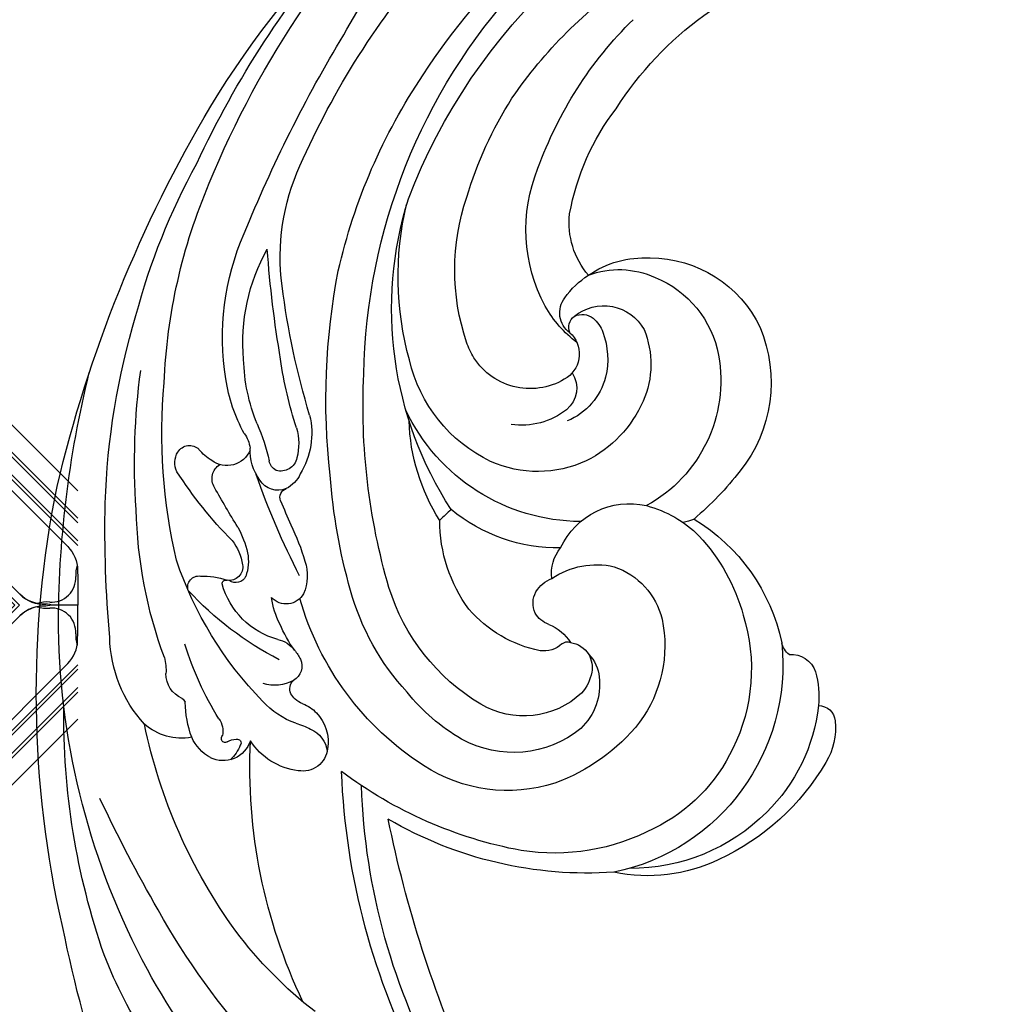
# Model space of a CAD drawing. Units: millimetres. Extents: x 7239 to 9339, y 2249 to 3734.
# Drawn here: x 9048 to 9068, y 3096 to 3115 of the extents above; entities that cross this region are included whole.
import ezdxf
from ezdxf.xclip import XClip

# ---------------------------------------------------------------- set-up
doc = ezdxf.new("R2010")
doc.units = ezdxf.units.MM
doc.header["$XCLIPFRAME"] = 2
doc.linetypes.add('HIDDEN', pattern=[9.525, 6.35, -3.175])
doc.layers.add('H-06.木作(細線)', color=8, linetype='Continuous')
doc.layers.add('H-08.木作(細線)', color=8, linetype='Continuous')

# ---------------------------------------------------------------- blocks, each defined once
blk = doc.blocks.new('SE-21100-d')
at = {"layer": 'H-08.木作(細線)'}
for centre, radius, start, end in [((60.748, 30.328), 58.253, 31.24734, 60.9969), ((63.904, 41.62), 36.782, 20.978, 73.47595), ((64.158, 41.16), 39.438, 32.74855, 62.45747), ((56.367, 33.621), 58.61, 22.18451, 46.65602), ((75.304, 50.244), 30.735, 28.67907, 52.81619), ((55.904, 31.151), 61.232, 24.94961, 41.18352), ((57.914, 36.108), 51.444, 23.76474, 41.09712), ((67.224, 48.854), 21.459, 32.51772, 75.36484), ((68.018, 44.746), 28.83, 34.41295, 55.68137), ((64.309, 43.23), 36.718, 0.99696, 42.42864), ((66.891, 48.304), 24.752, 19.78603, 45.41335), ((27.622, 19.864), 87.228, 22.05639, 31.15613), ((67.485, 42.328), 36.017, 12.78278, 34.04857), ((71.279, 47.935), 24.35, 16.57381, 32.55823), ((73.332, 51.177), 15.118, 10.15306, 37.54492), ((38.268, 17.576), 84.091, 13.26841, 30.72979), ((80.878, 52.871), 10.054, 331.65524, 22.27712), ((92.565, 51.172), 13.662, 352.3998, 24.50776), ((74.919, 36.901), 41.66, 14.76789, 28.81377), ((78.152, 41.866), 35.329, 2.3771, 23.14361), ((81.366, 50.36), 14, 341.30318, 18.84058), ((76.368, 47.946), 22.925, 326.98413, 17.36603), ((79.667, 49.935), 19.223, 344.37874, 13.49545), ((83.189, 53.294), 5.055, 319.73244, 6.22326), ((93.873, 46.186), 15.949, 350.59972, 23.79206), ((36.022, 56.725), 71.187, 350.35494, 355.91525), ((96.646, 45.826), 11.906, 355.02692, 29.3048), ((83.184, 43.563), 7.541, 89.86403, 154.78511), ((83.562, 44.99), 6.124, 55.33484, 93.3746), ((85.132, 45.043), 5.338, 68.99715, 114.77772), ((61.997, 42.328), 41.387, 353.42177, 11.10239), ((85.329, 43.866), 6.497, 112.00756, 169.52384), ((84.214, 45.605), 5.251, 35.05242, 57.37176), ((57.53, 55.517), 48.965, 343.15465, 352.78302), ((87.311, 47.69), 1.519, 305.59494, 37.74412), ((86.084, 45.283), 2.852, 50.1455, 151.26595), ((83.293, 51.715), 7.381, 307.13749, 330.6535), ((88.074, 45.776), 2.057, 130.15013, 159.8265), ((87.421, 46.549), 1.045, 62.00938, 130.1099), ((87.433, 46.791), 0.833, 336.26122, 54.89285), ((71.317, 34.317), 45.829, 1.90536, 16.7448), ((84.501, 43.352), 8.829, 157.19158, 218.53854), ((88.823, 44.492), 5.668, 157.57623, 203.88852), ((90.738, 44.8), 4.894, 159.85797, 193.05767), ((89.388, 45.132), 1.781, 132.01376, 235.0871), ((90.356, 47.26), 4.491, 328.15216, 341.99649), ((87.683, 43.487), 8.88, 169.87853, 241.37748), ((90.674, 47.119), 4.148, 236.23214, 327.49501), ((89.098, 46.846), 9.32, 295.63481, 347.05448), ((83.048, 47.966), 23.37, 341.45015, 352.20928), ((96.761, 45.15), 11.751, 338.17981, 358.26748), ((89.869, 44.699), 4.025, 194.44063, 248.02031), ((89.531, 43.006), 1.757, 147.36337, 229.87127), ((61.026, 41.852), 40.046, 343.67174, 2.88713), ((99.466, 45.092), 10.253, 331.35156, 351.52414), ((73.364, 38.402), 41.929, 355.95581, 7.80742), ((54.215, 28.187), 65.814, 359.87366, 13.87326), ((78.808, 40.193), 34.784, 346.87272, 5.17686), ((90.506, 45.19), 7.489, 203.56152, 243.601), ((87.464, 46.803), 12.102, 270.30927, 334.7392), ((91.199, 45.263), 4.561, 232.12101, 278.33349), ((109.128, 40.209), 4.865, 166.71631, 211.58685), ((85.812, 41.393), 12.404, 327.70726, 358.08652), ((108.734, 39.561), 3.661, 164.63268, 194.27909), ((117.874, 36.132), 11.213, 155.49993, 167.94939), ((110.205, 38.941), 2.135, 144.63785, 170.96314), ((104.924, 39.131), 3.176, 324.15175, 2.61197), ((111.874, 38.595), 0.84, 30.96253, 134.30331), ((106.198, 38.88), 1.036, 192.37018, 286.20656), ((109.536, 39.747), 1.562, 203.21956, 306.99897), ((108.95, 41.097), 3.013, 300.43143, 320.86993), ((111.552, 38.364), 1.236, 333.12218, 32.46254), ((90.194, 45.013), 7.195, 245.19931, 294.07936), ((106.085, 38.617), 0.836, 298.822, 350.06428), ((109.439, 37.369), 1.033, 327.83282, 58.42003), ((94.613, 51.302), 21.692, 218.31961, 229.30197), ((68.592, 39.965), 34.601, 343.97649, 356.05843), ((106.614, 38.359), 1.773, 203.17618, 244.78171), ((61.742, 53.61), 48.68, 332.75364, 340.84512), ((90.448, 52.056), 26.386, 315.37223, 327.30908), ((106.373, 37.983), 1.331, 247.2393, 327.7031), ((32.121, 80.902), 89.763, 328.76547, 330.58666), ((56.442, 23.984), 64.964, 347.056, 11.44631), ((105.649, 36.2), 0.594, 339.70858, 69.33848), ((85.274, 28.713), 7.219, 104.8122, 135.05247), ((84.492, 31.11), 4.704, 24.48581, 103.06231), ((2634.652, -1032.63), 2744.995, 157.08912, 157.123195), ((39.361, 34.285), 77.775, 354.98576, 1.14557), ((88.926, 43.525), 10.467, 269.15771, 309.54858), ((108.49, 48.275), 18.186, 224.82584, 227.90016), ((86.604, 36.105), 28.592, 339.80417, 358.67883), ((86.599, 24.734), 11.834, 121.20194, 168.20406), ((81.333, 36.509), 1.866, 242.40438, 264.95281), ((87, 34.766), 9.297, 323.54064, 0.09108), ((116.86, 28.81), 12.638, 153.29194, 164.27333), ((113.791, 31.568), 5.653, 150.44941, 167.97982), ((88.76, 25.768), 11.772, 136.89383, 164.71122), ((111.695, 31.544), 3.163, 141.32111, 171.40933), ((86.928, 31.507), 2.411, 351.59903, 40.07571), ((110.832, 32.211), 2.626, 168.26149, 200.69735), ((86.902, 27.559), 4.571, 108.61621, 166.4802), ((86.538, 27.105), 4.91, 55.58497, 102.89218), ((107.289, 31.318), 2.751, 160.51944, 203.77869), ((90.625, 39.751), 23.285, 315.81746, 341.31943), ((109.393, 31.872), 0.838, 170.08065, 279.72141), ((108.99, 31.588), 0.685, 206.43447, 306.06032), ((111.07, 26.732), 4.579, 88.50474, 109.58956), ((111.284, 30.614), 0.702, 343.6819, 97.71448), ((88.633, 29.315), 1.961, 31.09501, 69.72748), ((105.063, 32.152), 4.964, 285.42443, 344.41933), ((109.618, 30.834), 0.228, 355.9386, 111.56024), ((88.992, 29.616), 1.5, 335.8817, 28.34706), ((87.168, 34.393), 12.863, 300.75127, 342.81649), ((87.02, 34.521), 15.387, 317.29816, 344.51862), ((105.858, 30.826), 1.25, 209.59095, 316.86079), ((96.869, 44.363), 20.547, 297.29864, 317.25234), ((87.409, 34.905), 18.289, 302.73096, 344.16137), ((101.487, 30.737), 5.339, 333.19298, 351.75118), ((88.157, 25.542), 11.257, 162.79366, 206.16582), ((88.989, 29.804), 1.589, 289.10146, 329.73909), ((88.503, 34.403), 7.896, 281.33919, 319.17246), ((90.342, 26.989), 8.053, 168.26425, 216.39466), ((90.543, 25.684), 2.815, 111.56717, 147.92559), ((97.995, 31.866), 8.982, 324.80812, 336.81493), ((73.777, 28.785), 46.258, 331.65297, 359.07983), ((73.746, 27.453), 1.304, 308.1982, 346.69021), ((88.132, 25.792), 13.188, 174.07567, 258.27005), ((88.39, 25.58), 1.615, 98.23445, 147.96373), ((88.348, 26.694), 0.521, 48.39707, 111.37317), ((89.835, 28.358), 1.711, 228.17378, 277.40817), ((106.698, 25.728), 1.668, 100.8708, 144.79922), ((93.123, 32.976), 19.935, 328.06517, 342.75567), ((108.528, 27.691), 8.313, 317.72257, 358.59761), ((74.419, 24.828), 1.606, 85.23603, 160.89588), ((88.648, 24.836), 2.283, 135.46955, 175.14559), ((88.549, 25.61), 1.738, 151.57949, 189.62372), ((106.669, 25.414), 1.846, 136.27496, 157.1947), ((105.925, 25.713), 1.044, 156.49721, 239.56275), ((116.78, 25.385), 3.448, 165.74877, 182.39531), ((79.008, 23.791), 6.303, 165.6541, 184.94605), ((89.484, 25.819), 2.695, 190.67711, 221.62729), ((111.648, 25.231), 1.687, 293.95505, 0.3395), ((90.127, 24.564), 3.783, 172.94173, 226.44287), ((106.548, 26.895), 2.38, 241.04729, 288.1813), ((104.943, 24.298), 0.686, 333.22999, 48.68383), ((91.064, 27.849), 5.246, 226.7438, 300.72504), ((88.887, 31.602), 12.067, 300.07967, 321.47565), ((104.747, 24.352), 0.886, 308.1022, 335.82576), ((105.574, 21.305), 2.187, 110.06896, 136.96869), ((104.435, 24.501), 1.206, 288.79863, 315.38828), ((103.529, 26.984), 5.136, 289.596, 317.62271), ((104.94, 23.682), 7.209, 340.50333, 358.22599), ((112.718, 23.185), 0.634, 127.39056, 154.43508), ((72.721, 22.205), 1.043, 89.57787, 175.15172), ((83.583, 24.419), 10.918, 186.1587, 225.72096), ((105.865, 20.981), 2.622, 136.12253, 189.27708), ((74.42, 22.628), 45.28, 340.79496, 0.72671), ((75.783, 21.86), 4.124, 173.97508, 211.38305), ((93.15, 29.597), 11.868, 218.48479, 250.24255), ((106.503, 17.637), 4.679, 105.51024, 117.57185), ((81.942, 28.862), 33.429, 324.01063, 348.32791), ((111.131, 21.657), 1.338, 144.60666, 191.93019), ((112.347, 24.767), 3.544, 260.08376, 311.16137), ((91.721, 27.002), 6.668, 230.95775, 298.82321), ((105.037, 20.182), 1.749, 113.58723, 172.67716), ((73.931, 19.485), 34.19, 334.59346, 2.64293), ((104.612, 23.304), 4.134, 276.77424, 327.14626), ((109.783, 21.607), 1.784, 197.79776, 296.33857), ((108.91, 20.92), 0.244, 78.47839, 215.54546), ((108.943, 20.084), 1.076, 57.25764, 89.11916), ((109.651, 21.194), 0.241, 238.45491, 346.59566), ((109.577, 21.187), 0.313, 351.15454, 38.37245), ((109.164, 22.468), 2.835, 299.82054, 335.12347), ((87.553, 25.058), 10.503, 205.24995, 244.10051), ((104.821, 20.727), 1.553, 186.24269, 280.3306), ((111.11, 21.772), 2.596, 202.50097, 226.71966), ((85.261, 27.352), 15.078, 210.44284, 245.18033), ((92.075, 27.508), 9.545, 252.07967, 303.17705), ((86.342, 40.547), 26.763, 280.52697, 306.88904), ((58.468, 20.882), 43.974, 332.16055, 357.73233), ((60.797, 19.659), 40.396, 330.79489, 358.02369), ((24.537, 61.584), 102.854, 330.24054, 334.60212), ((84.387, 25.056), 11.936, 225.09345, 270.42883), ((87.109, 37.343), 24.52, 266.1226, 300.35744), ((25.786, 31.075), 75.205, 335.79168, 348.58047), ((89.164, 27.328), 13.256, 242.12524, 278.97728), ((83.344, 22.816), 10.157, 244.2536, 281.97465), ((73.916, 32.81), 45.708, 303.99075, 330.82782), ((88.153, 24.806), 26.023, 307.67779, 323.19843), ((37.041, 26.115), 84.38, 333.8628, 348.59622), ((89.077, 18.707), 30.17, 315.7066, 338.66996), ((81.714, 24.485), 37.232, 317.34702, 331.67636)]:
    blk.add_arc(centre, radius, start, end, dxfattribs=at)
blk = doc.blocks.new('JF-0001')
at = {"layer": 'H-06.木作(細線)', "color": 9}
for p, q in [((-1204.797, 851.447), (-1202.464, 849.115)), ((-1185.706, 851.447), (-1188.038, 849.115)), ((-1206.635, 849.609), (-1204.303, 847.276)), ((-1183.867, 849.609), (-1186.2, 847.276)), ((-1214.13, 842.113), (-1211.798, 839.781)), ((-1176.372, 842.113), (-1178.704, 839.781)), ((-1215.969, 840.275), (-1213.636, 837.942)), ((-1174.533, 840.275), (-1176.866, 837.942)), ((-1215.969, 820.477), (-1213.636, 822.809)), ((-1174.533, 820.477), (-1176.866, 822.809)), ((-1214.13, 818.638), (-1211.798, 820.971)), ((-1176.372, 818.638), (-1178.704, 820.971)), ((-1206.635, 811.143), (-1204.303, 813.475)), ((-1183.867, 811.143), (-1186.2, 813.475)), ((-1204.797, 809.305), (-1202.464, 811.637)), ((-1185.706, 809.305), (-1188.038, 811.637))]:
    blk.add_line(p, q, dxfattribs=at)
at = {"layer": 'H-06.木作(細線)'}
for points in [[(-1202.356, 858.626), (-1223.501, 837.481)], [(-1167.001, 837.481), (-1188.146, 858.626)], [(-1223.501, 823.27), (-1202.356, 802.126)], [(-1188.146, 802.126), (-1167.001, 823.27)]]:
    blk.add_lwpolyline(points, dxfattribs=at)
at = {"layer": 'H-06.木作(細線)', "color": 9}
for points in [[(-1200.659, 858.626), (-1223.501, 835.784)], [(-1200.377, 858.626), (-1223.501, 835.501)], [(-1198.962, 858.626), (-1223.501, 834.087)], [(-1198.255, 858.626), (-1223.501, 833.38)], [(-1199.245, 858.626), (-1223.501, 834.37)], [(-1167.001, 834.087), (-1191.54, 858.626)], [(-1167.001, 834.37), (-1191.257, 858.626)], [(-1167.001, 835.501), (-1190.126, 858.626)], [(-1167.001, 835.784), (-1189.843, 858.626)], [(-1223.501, 826.665), (-1198.962, 802.126)], [(-1191.54, 802.126), (-1167.001, 826.665)], [(-1223.501, 826.382), (-1199.245, 802.126)], [(-1191.257, 802.126), (-1167.001, 826.382)], [(-1223.501, 825.25), (-1200.377, 802.126)], [(-1223.501, 824.967), (-1200.659, 802.126)], [(-1190.126, 802.126), (-1167.001, 825.25)], [(-1189.843, 802.126), (-1167.001, 824.967)]]:
    blk.add_lwpolyline(points, dxfattribs=at)
at = {"layer": 'H-06.木作(細線)'}
for points in [[(-1198.186, 858.626, 0.054092), (-1198.539, 858.342), (-1204.196, 852.685, 0.195186), (-1204.811, 851.23, -0.458479), (-1206.418, 849.623, 0.195186), (-1207.873, 849.008), (-1213.53, 843.351, 0.195186), (-1214.145, 841.896, -0.458479), (-1215.752, 840.289, 0.195186), (-1217.207, 839.674), (-1222.864, 834.017, 0.195186), (-1223.479, 832.563, -0.065986), (-1223.501, 832.169), (-1223.501, 830.376), (-1221.884, 830.376, -0.0904), (-1221.349, 830.433, 0.195186), (-1219.894, 831.048), (-1214.237, 836.704, 0.195186), (-1213.622, 838.159, -0.458479), (-1212.015, 839.766, 0.195186), (-1210.56, 840.381), (-1204.903, 846.038, 0.195186), (-1204.288, 847.493, -0.458479), (-1202.681, 849.1, 0.195186), (-1201.226, 849.715), (-1195.569, 855.372, 0.061877), (-1195.251, 855.78), (-1195.251, 858.626)], [(-1192.316, 858.626, -0.054092), (-1191.963, 858.342), (-1186.306, 852.685, -0.195186), (-1185.691, 851.23, 0.458479), (-1184.084, 849.623, -0.195186), (-1182.629, 849.008), (-1176.972, 843.351, -0.195186), (-1176.358, 841.896, 0.458479), (-1174.75, 840.289, -0.195186), (-1173.295, 839.674), (-1167.639, 834.017, -0.195186), (-1167.024, 832.563, 0.065986), (-1167.001, 832.169), (-1167.001, 830.376), (-1168.619, 830.376, 0.0904), (-1169.154, 830.433, -0.195186), (-1170.608, 831.048), (-1176.265, 836.704, -0.195186), (-1176.88, 838.159, 0.458479), (-1178.487, 839.766, -0.195186), (-1179.942, 840.381), (-1185.599, 846.038, -0.195186), (-1186.214, 847.493, 0.458479), (-1187.821, 849.1, -0.195186), (-1189.276, 849.715), (-1194.933, 855.372, -0.061877), (-1195.251, 855.78), (-1195.251, 858.626)], [(-1198.186, 802.126, -0.054092), (-1198.539, 802.41), (-1204.196, 808.067, -0.195186), (-1204.811, 809.521, 0.458479), (-1206.418, 811.129, -0.195186), (-1207.873, 811.744), (-1213.53, 817.4, -0.195186), (-1214.145, 818.855, 0.458479), (-1215.752, 820.462, -0.195186), (-1217.207, 821.077), (-1222.864, 826.734, -0.195186), (-1223.479, 828.189, 0.065986), (-1223.501, 828.583), (-1223.501, 830.376), (-1221.884, 830.376, 0.0904), (-1221.349, 830.319, -0.195186), (-1219.894, 829.704), (-1214.237, 824.047, -0.195186), (-1213.622, 822.592, 0.458479), (-1212.015, 820.985, -0.195186), (-1210.56, 820.37), (-1204.903, 814.713, -0.195186), (-1204.288, 813.259, 0.458479), (-1202.681, 811.651, -0.195186), (-1201.226, 811.036), (-1195.569, 805.38, -0.061877), (-1195.251, 804.971), (-1195.251, 802.126)], [(-1192.316, 802.126, 0.054092), (-1191.963, 802.41), (-1186.306, 808.067, 0.195186), (-1185.691, 809.521, -0.458479), (-1184.084, 811.129, 0.195186), (-1182.629, 811.744), (-1176.972, 817.4, 0.195186), (-1176.358, 818.855, -0.458479), (-1174.75, 820.462, 0.195186), (-1173.295, 821.077), (-1167.639, 826.734, 0.195186), (-1167.024, 828.189, -0.065986), (-1167.001, 828.583), (-1167.001, 830.376), (-1168.619, 830.376, -0.0904), (-1169.154, 830.319, 0.195186), (-1170.608, 829.704), (-1176.265, 824.047, 0.195186), (-1176.88, 822.592, -0.458479), (-1178.487, 820.985, 0.195186), (-1179.942, 820.37), (-1185.599, 814.713, 0.195186), (-1186.214, 813.259, -0.458479), (-1187.821, 811.651, 0.195186), (-1189.276, 811.036), (-1194.933, 805.38, 0.061877), (-1195.251, 804.971), (-1195.251, 802.126)]]:
    blk.add_lwpolyline(points, format="xyb", dxfattribs=at)
at = {"layer": 'H-06.木作(細線)', "color": 9}
for points in [[(-1170.644, 830.376), (-1195.251, 854.983), (-1219.858, 830.376), (-1195.251, 805.768)], [(-1170.927, 830.376), (-1195.251, 854.7), (-1219.576, 830.376), (-1195.251, 806.051)], [(-1172.058, 830.376), (-1195.251, 853.569), (-1218.444, 830.376), (-1195.251, 807.183)], [(-1172.341, 830.376), (-1195.251, 853.286), (-1218.161, 830.376), (-1195.251, 807.466)]]:
    blk.add_lwpolyline(points, close=True, dxfattribs=at)
at = {"layer": 'H-06.木作(細線)'}
blk.add_lwpolyline([(-1174.038, 830.376), (-1195.251, 851.589), (-1216.464, 830.376), (-1195.251, 809.163)], close=True, dxfattribs=at)
at = {"layer": 'H-06.木作(細線)', "color": 9}
for centre, radius, start, end in [((-1197.125, 860.534), 2.1, 245.31548, 273.41318), ((-1197.044, 856.938), 1.5, 355.73912, 94.26088), ((-1193.459, 856.938), 1.5, 85.73912, 184.26088), ((-1193.377, 860.534), 2.1, 266.58682, 294.68452), ((-1197.054, 856.857), 2.1, 315, 3.41318), ((-1193.448, 856.857), 2.1, 176.58682, 225), ((-1202.711, 851.2), 2.1, 135, 183.41318), ((-1187.791, 851.2), 2.1, 356.58682, 45), ((-1206.307, 851.119), 1.5, 265.73912, 4.26088), ((-1184.196, 851.119), 1.5, 175.73912, 274.26088), ((-1206.388, 847.523), 2.1, 86.58682, 135), ((-1202.711, 851.2), 2.1, 266.58682, 315), ((-1187.791, 851.2), 2.1, 225, 273.41318), ((-1184.114, 847.523), 2.1, 45, 93.41318), ((-1202.792, 847.604), 1.5, 85.73912, 184.26088), ((-1187.71, 847.604), 1.5, 355.73912, 94.26088), ((-1206.388, 847.523), 2.1, 315, 3.41318), ((-1184.114, 847.523), 2.1, 176.58682, 225), ((-1212.045, 841.866), 2.1, 135, 183.41318), ((-1178.457, 841.866), 2.1, 356.58682, 45), ((-1215.722, 838.189), 2.1, 86.58682, 135), ((-1212.045, 841.866), 2.1, 266.58682, 315), ((-1178.457, 841.866), 2.1, 225, 273.41318), ((-1225.464, 832.264), 2.1, 357.1422, 16.66249), ((-1165.038, 828.488), 2.1, 177.1422, 196.66249), ((-1197.054, 803.895), 2.1, 225, 237.38486), ((-1193.448, 803.895), 2.1, 302.61514, 315)]:
    blk.add_arc(centre, radius, start, end, dxfattribs=at)
at = {"layer": 'H-06.木作(細線)'}
for centre, radius, start, end in [((-1215.641, 841.785), 1.5, 265.73912, 4.26088), ((-1174.862, 841.785), 1.5, 175.73912, 274.26088), ((-1174.78, 838.189), 2.1, 45, 93.41318), ((-1212.126, 838.271), 1.5, 85.73912, 184.26088), ((-1178.376, 838.271), 1.5, 355.73912, 94.26088), ((-1215.722, 838.189), 2.1, 315, 3.41318), ((-1174.78, 838.189), 2.1, 176.58682, 225), ((-1165.038, 832.264), 2.1, 163.33751, 182.8578), ((-1221.87, 832.062), 1.5, 176.2945, 274.81627), ((-1168.633, 832.062), 1.5, 265.18373, 3.7055), ((-1169.124, 832.532), 2.1, 225, 273.41318), ((-1221.598, 828.472), 2.1, 72.38998, 93.96857), ((-1221.598, 832.279), 2.1, 266.03143, 287.61002), ((-1169.124, 828.219), 2.1, 86.58682, 135), ((-1168.904, 828.472), 2.1, 86.03143, 107.61002), ((-1168.904, 832.279), 2.1, 252.38998, 273.96857), ((-1221.87, 828.689), 1.5, 85.18373, 183.7055), ((-1168.633, 828.689), 1.5, 356.2945, 94.81627), ((-1225.464, 828.488), 2.1, 343.33751, 2.8578), ((-1215.722, 822.562), 2.1, 356.58682, 45), ((-1174.78, 822.562), 2.1, 135, 183.41318), ((-1212.126, 822.481), 1.5, 175.73912, 274.26088), ((-1178.376, 822.481), 1.5, 265.73912, 4.26088), ((-1215.722, 822.562), 2.1, 225, 273.41318), ((-1174.78, 822.562), 2.1, 266.58682, 315), ((-1215.641, 818.967), 1.5, 355.73912, 94.26088), ((-1212.045, 818.885), 2.1, 45, 93.41318), ((-1178.457, 818.885), 2.1, 86.58682, 135), ((-1174.862, 818.967), 1.5, 85.73912, 184.26088), ((-1212.045, 818.885), 2.1, 176.58682, 225), ((-1178.457, 818.885), 2.1, 315, 3.41318), ((-1206.388, 813.228), 2.1, 356.58682, 45), ((-1184.114, 813.228), 2.1, 135, 183.41318), ((-1202.792, 813.147), 1.5, 175.73912, 274.26088), ((-1187.71, 813.147), 1.5, 265.73912, 4.26088), ((-1206.388, 813.228), 2.1, 225, 273.41318), ((-1187.791, 809.551), 2.1, 86.58682, 135), ((-1184.114, 813.228), 2.1, 266.58682, 315), ((-1206.307, 809.633), 1.5, 355.73912, 94.26088), ((-1184.196, 809.633), 1.5, 85.73912, 184.26088), ((-1202.711, 809.551), 2.1, 176.58682, 225), ((-1187.791, 809.551), 2.1, 315, 3.41318), ((-1197.054, 803.895), 2.1, 356.58682, 45), ((-1193.448, 803.895), 2.1, 135, 183.41318), ((-1197.044, 803.813), 1.5, 265.73912, 4.26088), ((-1193.459, 803.813), 1.5, 175.73912, 274.26088), ((-1197.125, 800.218), 2.1, 86.58682, 114.68452), ((-1193.377, 800.218), 2.1, 65.31548, 93.41318)]:
    blk.add_arc(centre, radius, start, end, dxfattribs=at)
blk = doc.blocks.new('立揚展板用1107-240-2')
at = {"xscale": -1}
blk.add_blockref('SE-21100-d', (33285.847, 6569.15), dxfattribs=at)
at = {"layer": 'H-06.木作(細線)', "color": 7}
for p in [(34334.031, 5824.776), (34334.031, 5768.276)]:
    blk.add_blockref('JF-0001', p, dxfattribs=at)

msp = doc.modelspace()

# ---------------------------------------------------------------- linework, layer by layer
at = {"layer": 'H-06.木作(細線)', "color": 2, "linetype": 'HIDDEN'}
msp.add_circle((9088.565, 3058.881), 107.12, dxfattribs=at)

# ---------------------------------------------------------------- block references
at = {"layer": 'H-06.木作(細線)', "color": 7}
ref = msp.add_blockref('立揚展板用1107-240-2', (-1422.636, 1020.481), dxfattribs=dict(at, xscale=0.3157427325054677, yscale=0.3157427325054677, zscale=0.3157427325054677))
XClip(ref).set_block_clipping_path([(32829.7788858488, 4937.3778729785), (33741.9144057916, 6747.5133929213)])

doc.saveas('drawing.dxf')
